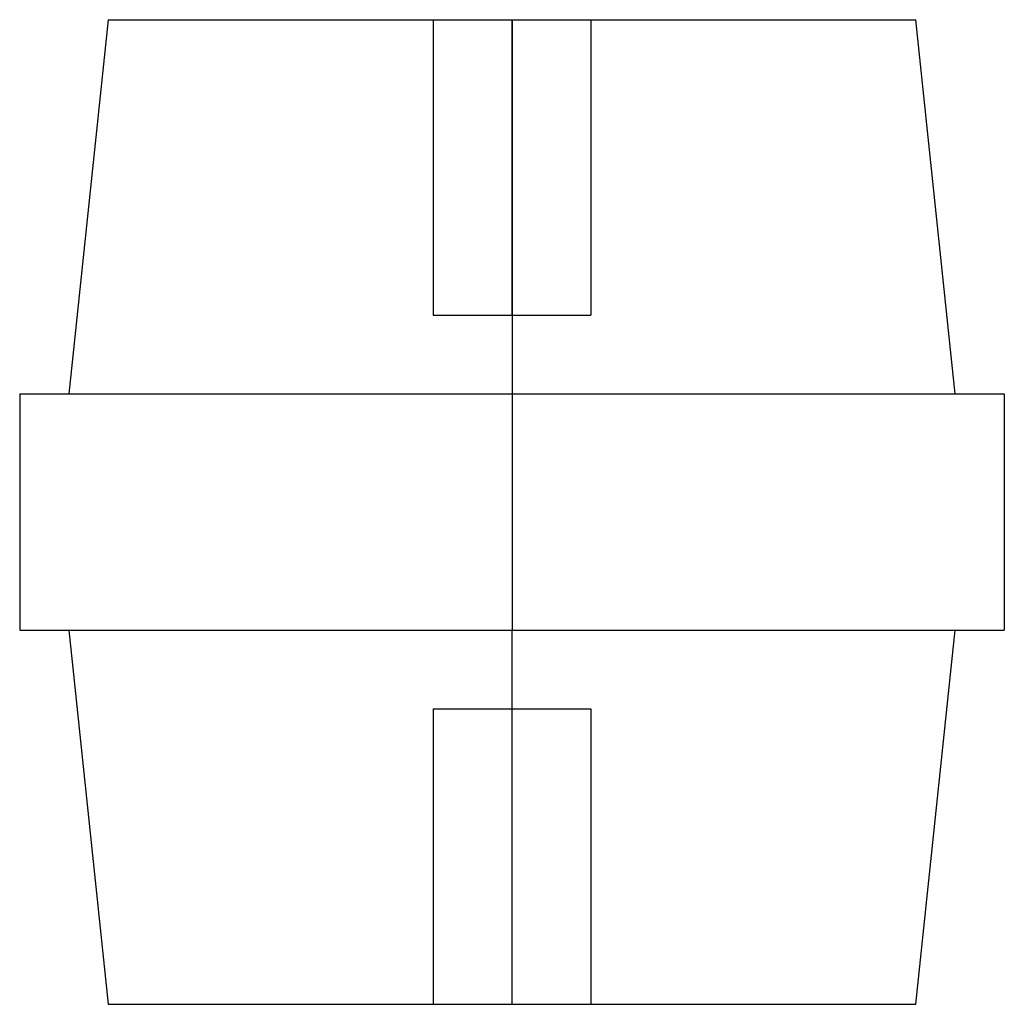
# Model space of a CAD drawing. Units: millimetres. Extents: x -25 to 25, y -25 to 25.
import ezdxf

# ---------------------------------------------------------------- set-up
doc = ezdxf.new("R2010")
doc.units = ezdxf.units.MM
doc.layers.add('MAIN-1', color=7, linetype='Continuous')
doc.layers.add('MAIN-2', color=7, linetype='Continuous')

msp = doc.modelspace()

# ---------------------------------------------------------------- linework, layer by layer
at = {"layer": 'MAIN-1'}
for p, q in [((-20.5, 25), (-22.5, 6)), ((-20.5, 25), (0, 25)), ((0, 25), (0, 6)), ((0, 25), (20.5, 25)), ((22.5, 6), (20.5, 25)), ((-25, 6), (0, 6)), ((-25, 6), (-25, -6)), ((0, 6), (25, 6)), ((0, 6), (0, -6)), ((25, 6), (25, -6)), ((-25, -6), (0, -6)), ((-22.5, -6), (-20.5, -25)), ((0, -6), (25, -6)), ((20.5, -25), (22.5, -6)), ((0, -25), (0, -6)), ((-20.5, -25), (0, -25)), ((0, -25), (20.5, -25))]:
    msp.add_line(p, q, dxfattribs=at)
at = {"layer": 'MAIN-2'}
for p, q in [((-4, 25), (-4, 10)), ((0, 25), (0, 6)), ((0, 10), (0, 25)), ((0, 10), (0, 25)), ((4, 25), (4, 10)), ((-4, 10), (0, 10)), ((0, 10), (4, 10)), ((-25, 6), (-25, 6)), ((0, 6), (0, -6)), ((25, 6), (25, 6)), ((-25, -6), (-25, -6)), ((25, -6), (25, -6)), ((0, -25), (0, -6)), ((-4, -10), (0, -10)), ((-4, -10), (-4, -25)), ((0, -25), (0, -10)), ((0, -25), (0, -10)), ((0, -10), (4, -10)), ((4, -10), (4, -25))]:
    msp.add_line(p, q, dxfattribs=at)

doc.saveas('drawing.dxf')
